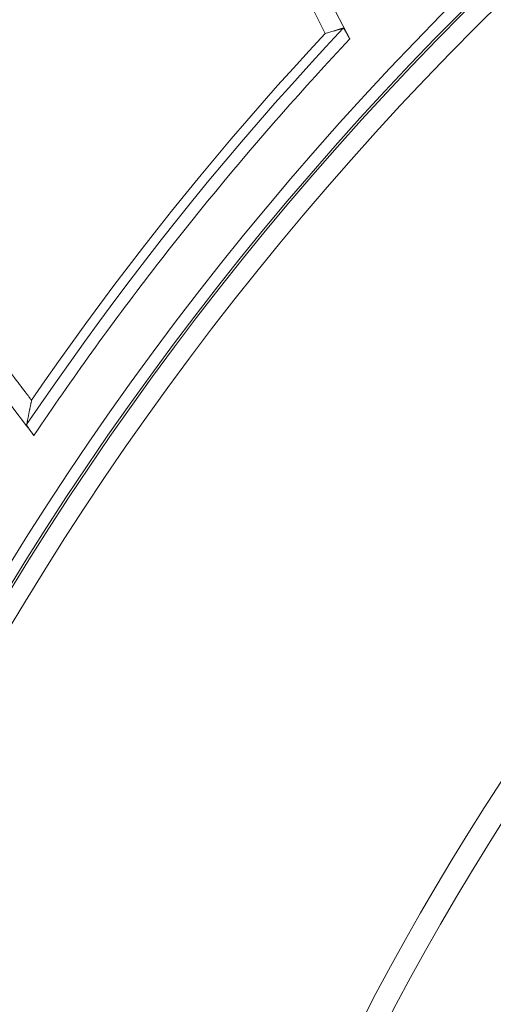
# Model space of a CAD drawing. Units: inches. Extents: x 71.4 to 79, y 49.66 to 59.34.
# Drawn here: x 75.55 to 75.63, y 56.88 to 57.03 of the extents above; entities that cross this region are included whole.
import ezdxf

# ---------------------------------------------------------------- set-up
doc = ezdxf.new("R2010")
doc.units = ezdxf.units.IN
doc.header["$MEASUREMENT"] = 0
doc.layers.add('Color-7-Line_Weight-5', color=7, linetype='Continuous', lineweight=5)

msp = doc.modelspace()

# ---------------------------------------------------------------- linework, layer by layer
at = {"layer": 'Color-7-Line_Weight-5', "linetype": 'Continuous'}
msp.add_line((75.60008, 57.02987), (75.60146, 57.03025), dxfattribs=at)
msp.add_lwpolyline([(75.48683, 56.64731, -0.414208), (75.89004, 57.16699), (75.89196, 57.16723)], format="xyb", dxfattribs=at)
for points in [[(75.60008, 57.02987), (75.59814, 57.03377), (75.59623, 57.03768), (75.59435, 57.04159), (75.59249, 57.04549), (75.59067, 57.04939), (75.58887, 57.05329), (75.58711, 57.05719), (75.58537, 57.06108), (75.58366, 57.06497), (75.58198, 57.06886), (75.58032, 57.07274), (75.5787, 57.07662), (75.5771, 57.08049), (75.57553, 57.08436), (75.57399, 57.08823), (75.57247, 57.09209), (75.57098, 57.09595), (75.56952, 57.0998), (75.56808, 57.10364), (75.56667, 57.10748)], [(75.6038, 57.02903), (75.60276, 57.03106), (75.60171, 57.0331), (75.60068, 57.03514), (75.59965, 57.03718), (75.59863, 57.03922), (75.59762, 57.04127), (75.59661, 57.04332), (75.5956, 57.04537), (75.59461, 57.04743), (75.59362, 57.04949), (75.59264, 57.05155), (75.59166, 57.05362), (75.59069, 57.05569), (75.58973, 57.05776), (75.58877, 57.05983), (75.58782, 57.06191), (75.58687, 57.06399), (75.58593, 57.06608), (75.585, 57.06817), (75.58407, 57.07026)], [(75.60283, 57.03066), (75.60021, 57.02785), (75.59762, 57.02502), (75.59504, 57.02217), (75.59249, 57.01931), (75.58996, 57.01642), (75.58746, 57.01351), (75.58498, 57.01058), (75.58252, 57.00763), (75.58009, 57.00466), (75.57768, 57.00167), (75.5753, 56.99867), (75.57294, 56.99564), (75.57061, 56.9926), (75.5683, 56.98953), (75.56601, 56.98645), (75.56375, 56.98335), (75.56152, 56.98023), (75.55931, 56.9771), (75.55712, 56.97394), (75.55496, 56.97077)], [(75.60008, 57.02987), (75.59767, 57.02726), (75.59528, 57.02463), (75.5929, 57.02199), (75.59055, 57.01932), (75.58822, 57.01665), (75.5859, 57.01395), (75.58361, 57.01124), (75.58134, 57.00851), (75.57909, 57.00576), (75.57686, 57.003), (75.57465, 57.00022), (75.57246, 56.99742), (75.57029, 56.99461), (75.56815, 56.99178), (75.56602, 56.98893), (75.56392, 56.98607), (75.56183, 56.98319), (75.55977, 56.9803), (75.55773, 56.97739), (75.55571, 56.97447)], [(75.60146, 57.03025), (75.60153, 57.03027), (75.60159, 57.03029), (75.60166, 57.03032), (75.60173, 57.03034), (75.6018, 57.03036), (75.60186, 57.03038), (75.60193, 57.0304), (75.602, 57.03042), (75.60207, 57.03044), (75.60214, 57.03046), (75.6022, 57.03048), (75.60227, 57.0305), (75.60234, 57.03052), (75.60241, 57.03054), (75.60248, 57.03056), (75.60255, 57.03058), (75.60262, 57.0306), (75.60269, 57.03062), (75.60276, 57.03064), (75.60284, 57.03066)], [(75.60295, 57.03053), (75.60295, 57.03054), (75.60294, 57.03054), (75.60294, 57.03055), (75.60293, 57.03055), (75.60293, 57.03056), (75.60292, 57.03057), (75.60292, 57.03057), (75.60292, 57.03058), (75.60291, 57.03058), (75.60291, 57.03059), (75.6029, 57.03059), (75.6029, 57.0306), (75.6029, 57.0306), (75.60289, 57.03061), (75.60289, 57.03061), (75.60289, 57.03062), (75.60288, 57.03062), (75.60288, 57.03063), (75.60288, 57.03063), (75.60288, 57.03063)], [(75.60316, 57.0302), (75.60315, 57.03022), (75.60313, 57.03024), (75.60312, 57.03027), (75.60311, 57.03029), (75.6031, 57.0303), (75.60309, 57.03032), (75.60308, 57.03034), (75.60306, 57.03036), (75.60305, 57.03038), (75.60304, 57.03039), (75.60303, 57.03041), (75.60302, 57.03042), (75.60301, 57.03044), (75.60301, 57.03045), (75.603, 57.03047), (75.60299, 57.03048), (75.60298, 57.03049), (75.60297, 57.03051), (75.60296, 57.03052), (75.60295, 57.03053)], [(75.60344, 57.02971), (75.60343, 57.02973), (75.60341, 57.02976), (75.6034, 57.02979), (75.60338, 57.02981), (75.60337, 57.02984), (75.60335, 57.02986), (75.60334, 57.02989), (75.60333, 57.02991), (75.60331, 57.02994), (75.6033, 57.02996), (75.60328, 57.02999), (75.60327, 57.03001), (75.60326, 57.03004), (75.60324, 57.03006), (75.60323, 57.03009), (75.60321, 57.03011), (75.6032, 57.03013), (75.60319, 57.03016), (75.60317, 57.03018), (75.60316, 57.0302)], [(75.60362, 57.02935), (75.60361, 57.02937), (75.60361, 57.02938), (75.6036, 57.0294), (75.60359, 57.02942), (75.60358, 57.02944), (75.60357, 57.02946), (75.60356, 57.02947), (75.60355, 57.02949), (75.60354, 57.02951), (75.60353, 57.02953), (75.60352, 57.02954), (75.60351, 57.02956), (75.6035, 57.02958), (75.60349, 57.0296), (75.60348, 57.02962), (75.60347, 57.02963), (75.60347, 57.02965), (75.60346, 57.02967), (75.60345, 57.02969), (75.60344, 57.02971)], [(75.6038, 57.02903), (75.60379, 57.02905), (75.60379, 57.02906), (75.60378, 57.02908), (75.60377, 57.0291), (75.60376, 57.02911), (75.60375, 57.02913), (75.60374, 57.02914), (75.60373, 57.02916), (75.60372, 57.02917), (75.60371, 57.02919), (75.6037, 57.02921), (75.6037, 57.02922), (75.60369, 57.02924), (75.60368, 57.02925), (75.60367, 57.02927), (75.60366, 57.02928), (75.60365, 57.0293), (75.60364, 57.02932), (75.60363, 57.02933), (75.60362, 57.02935)], [(75.57871, 57.00005), (75.57991, 57.00155), (75.58111, 57.00304), (75.58232, 57.00453), (75.58354, 57.00601), (75.58477, 57.00749), (75.586, 57.00896), (75.58723, 57.01043), (75.58847, 57.01189), (75.58972, 57.01335), (75.59097, 57.0148), (75.59223, 57.01625), (75.59349, 57.01769), (75.59476, 57.01912), (75.59604, 57.02056), (75.59732, 57.02198), (75.59861, 57.0234), (75.5999, 57.02482), (75.6012, 57.02622), (75.6025, 57.02763), (75.60381, 57.02903)], [(75.51651, 57.02678), (75.51831, 57.02389), (75.52012, 57.021), (75.52194, 57.01813), (75.52378, 57.01526), (75.52563, 57.0124), (75.52749, 57.00955), (75.52936, 57.00671), (75.53125, 57.00388), (75.53316, 57.00105), (75.53507, 56.99824), (75.537, 56.99543), (75.53894, 56.99264), (75.54089, 56.98985), (75.54286, 56.98707), (75.54484, 56.9843), (75.54683, 56.98154), (75.54884, 56.97879), (75.55086, 56.97605), (75.55289, 56.97332), (75.55494, 56.9706)], [(75.56706, 56.98483), (75.56763, 56.9856), (75.5682, 56.98636), (75.56877, 56.98713), (75.56934, 56.9879), (75.56992, 56.98867), (75.57049, 56.98943), (75.57107, 56.9902), (75.57165, 56.99096), (75.57222, 56.99173), (75.57281, 56.99249), (75.57339, 56.99325), (75.57397, 56.99401), (75.57456, 56.99477), (75.57514, 56.99553), (75.57573, 56.99628), (75.57632, 56.99704), (75.57692, 56.99779), (75.57751, 56.99855), (75.57811, 56.9993), (75.57871, 57.00005)], [(75.55606, 56.96912), (75.55659, 56.96992), (75.55713, 56.97071), (75.55767, 56.9715), (75.55821, 56.9723), (75.55875, 56.97309), (75.55929, 56.97388), (75.55984, 56.97466), (75.56038, 56.97545), (75.56093, 56.97624), (75.56148, 56.97702), (75.56203, 56.97781), (75.56258, 56.97859), (75.56314, 56.97938), (75.56369, 56.98016), (75.56425, 56.98094), (75.56481, 56.98172), (75.56537, 56.9825), (75.56593, 56.98327), (75.5665, 56.98405), (75.56706, 56.98483)], [(75.5557, 56.97446), (75.55569, 56.97447), (75.55566, 56.97451), (75.55562, 56.97456), (75.55556, 56.97464), (75.55549, 56.97474), (75.5554, 56.97485), (75.55529, 56.97499), (75.55517, 56.97515), (75.55504, 56.97533), (75.55489, 56.97552), (75.55472, 56.97574), (75.55454, 56.97598), (75.55434, 56.97624), (75.55413, 56.97652), (75.5539, 56.97682), (75.55366, 56.97715), (75.5534, 56.97749), (75.55312, 56.97785), (75.55284, 56.97823), (75.55253, 56.97863)], [(75.55533, 56.97262), (75.55535, 56.97271), (75.55536, 56.9728), (75.55538, 56.9729), (75.5554, 56.97299), (75.55542, 56.97308), (75.55544, 56.97317), (75.55546, 56.97326), (75.55548, 56.97336), (75.5555, 56.97345), (75.55552, 56.97354), (75.55553, 56.97363), (75.55555, 56.97372), (75.55557, 56.97382), (75.55559, 56.97391), (75.55561, 56.974), (75.55563, 56.97409), (75.55565, 56.97418), (75.55567, 56.97428), (75.55568, 56.97437), (75.5557, 56.97446)], [(75.55497, 56.97076), (75.55499, 56.97086), (75.55501, 56.97095), (75.55502, 56.97104), (75.55504, 56.97113), (75.55506, 56.97123), (75.55508, 56.97132), (75.55509, 56.97141), (75.55511, 56.97151), (75.55513, 56.9716), (75.55515, 56.97169), (75.55517, 56.97179), (75.55518, 56.97188), (75.5552, 56.97197), (75.55522, 56.97206), (75.55524, 56.97216), (75.55526, 56.97225), (75.55527, 56.97234), (75.55529, 56.97244), (75.55531, 56.97253), (75.55533, 56.97262)], [(75.55494, 56.9706), (75.555, 56.97053), (75.55505, 56.97046), (75.55511, 56.97038), (75.55516, 56.97031), (75.55522, 56.97024), (75.55528, 56.97016), (75.55533, 56.97009), (75.55539, 56.97002), (75.55544, 56.96994), (75.5555, 56.96987), (75.55556, 56.96979), (75.55561, 56.96972), (75.55567, 56.96965), (75.55573, 56.96957), (75.55578, 56.9695), (75.55584, 56.96942), (75.55589, 56.96935), (75.55595, 56.96928), (75.55601, 56.96921), (75.55606, 56.96913)], [(75.55497, 56.97076), (75.55497, 56.97075), (75.55498, 56.97074), (75.55498, 56.97073), (75.55499, 56.97071), (75.55499, 56.9707), (75.55499, 56.97069), (75.555, 56.97068), (75.555, 56.97067), (75.555, 56.97067), (75.55501, 56.97066), (75.55501, 56.97065), (75.55501, 56.97064), (75.55502, 56.97063), (75.55502, 56.97063), (75.55502, 56.97062), (75.55503, 56.97061), (75.55503, 56.9706), (75.55504, 56.9706), (75.55504, 56.97059), (75.55504, 56.97058)], [(75.55504, 56.97058), (75.55505, 56.97057), (75.55506, 56.97056), (75.55507, 56.97054), (75.55508, 56.97053), (75.55509, 56.97051), (75.5551, 56.9705), (75.55511, 56.97048), (75.55512, 56.97046), (75.55513, 56.97045), (75.55515, 56.97043), (75.55516, 56.97041), (75.55517, 56.97039), (75.55518, 56.97038), (75.55519, 56.97036), (75.5552, 56.97034), (75.55522, 56.97032), (75.55523, 56.9703), (75.55524, 56.97028), (75.55526, 56.97026), (75.55527, 56.97024)], [(75.55527, 56.97024), (75.55528, 56.97022), (75.5553, 56.97019), (75.55531, 56.97017), (75.55532, 56.97015), (75.55534, 56.97012), (75.55535, 56.9701), (75.55537, 56.97008), (75.55538, 56.97005), (75.5554, 56.97003), (75.55542, 56.97001), (75.55543, 56.96998), (75.55545, 56.96996), (75.55547, 56.96993), (75.55548, 56.96991), (75.5555, 56.96988), (75.55552, 56.96986), (75.55554, 56.96983), (75.55556, 56.96981), (75.55558, 56.96979), (75.5556, 56.96976)], [(75.5556, 56.96976), (75.55561, 56.96974), (75.55562, 56.96972), (75.55563, 56.9697), (75.55564, 56.96968), (75.55566, 56.96966), (75.55567, 56.96965), (75.55568, 56.96963), (75.55569, 56.96961), (75.55571, 56.96959), (75.55572, 56.96958), (75.55573, 56.96956), (75.55575, 56.96954), (75.55576, 56.96952), (75.55577, 56.96951), (75.55579, 56.96949), (75.5558, 56.96947), (75.55581, 56.96945), (75.55583, 56.96944), (75.55584, 56.96942), (75.55585, 56.9694)], [(75.55585, 56.9694), (75.55586, 56.96939), (75.55587, 56.96937), (75.55587, 56.96936), (75.55588, 56.96935), (75.55589, 56.96933), (75.5559, 56.96932), (75.55591, 56.9693), (75.55592, 56.96929), (75.55593, 56.96927), (75.55594, 56.96926), (75.55595, 56.96924), (75.55596, 56.96923), (75.55597, 56.96922), (75.55598, 56.9692), (75.55599, 56.96919), (75.556, 56.96917), (75.55601, 56.96916), (75.55602, 56.96914), (75.55604, 56.96913), (75.55605, 56.96912)]]:
    msp.add_lwpolyline(points, dxfattribs=at)
for centre, radius in [((75.94828, 56.70554), 0.72935), ((75.94826, 56.70554), 0.72824), ((75.94827, 56.70554), 0.46329), ((75.94826, 56.70554), 0.46293), ((75.94826, 56.70554), 0.46009), ((75.94826, 56.70554), 0.38473), ((75.94827, 56.70554), 0.38128)]:
    msp.add_circle(centre, radius, dxfattribs=at)

doc.saveas('drawing.dxf')
